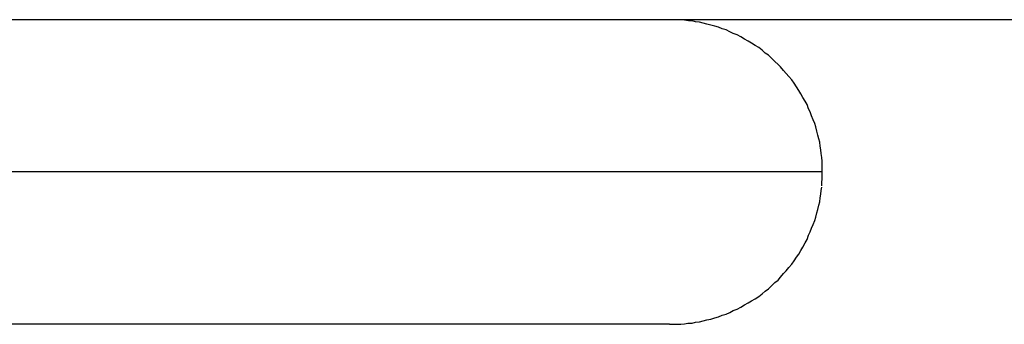
# Model space of a CAD drawing. Extents: x -12.9 to 12.9, y -10.2 to 10.2.
# Drawn here: x 1.6 to 1.8, y 0.3 to 0.4 of the extents above; entities that cross this region are included whole.
import ezdxf

# ---------------------------------------------------------------- set-up
doc = ezdxf.new("R2010")
doc.units = 0
doc.layers.get('0').update_dxf_attribs({"linetype": 'CONTINUOUS'})

msp = doc.modelspace()

# ---------------------------------------------------------------- linework, layer by layer
at = {"color": 0}
for points in [[(2.0191, 0.3529), (1.577, 0.3529)], [(1.7759, 0.3529), (1.7743, 0.3529)], [(1.7772, 0.3529), (1.7772, 0.3529), (1.7769, 0.3529), (1.7769, 0.3529), (1.7768, 0.3529), (1.7768, 0.3529), (1.7765, 0.3529), (1.7765, 0.3529), (1.7765, 0.3529), (1.7765, 0.3529), (1.7762, 0.3529), (1.7762, 0.3529), (1.7762, 0.3529), (1.7762, 0.3529), (1.7759, 0.3529), (1.7759, 0.3529), (1.7759, 0.3529), (1.7759, 0.3529)], [(1.7772, 0.3529), (1.7772, 0.3529), (1.7769, 0.3529), (1.7769, 0.3529), (1.7768, 0.3529), (1.7768, 0.3529), (1.7765, 0.3529), (1.7765, 0.3529), (1.7765, 0.3529), (1.7765, 0.3529), (1.7762, 0.3529), (1.7762, 0.3529), (1.7762, 0.3529), (1.7762, 0.3529), (1.7759, 0.3529), (1.7759, 0.3529), (1.7759, 0.3529), (1.7759, 0.3529)], [(1.8043, 0.323), (1.8043, 0.3236), (1.8043, 0.3243), (1.8043, 0.3251), (1.8042, 0.3258), (1.8041, 0.3266), (1.804, 0.3273), (1.8039, 0.328), (1.8038, 0.3288), (1.8036, 0.3295), (1.8034, 0.3302), (1.8032, 0.331), (1.803, 0.3318), (1.8028, 0.3325), (1.8025, 0.3332), (1.8022, 0.334), (1.8019, 0.3348), (1.8016, 0.3354), (1.8013, 0.3362), (1.8009, 0.3369), (1.8005, 0.3376), (1.8001, 0.3383), (1.7997, 0.339), (1.7992, 0.3397), (1.7988, 0.3404), (1.7983, 0.3411), (1.7977, 0.3417), (1.7972, 0.3423), (1.7967, 0.3429), (1.7961, 0.3436), (1.7956, 0.3441), (1.795, 0.3447), (1.7943, 0.3453), (1.7937, 0.3459), (1.7931, 0.3463), (1.7925, 0.3469), (1.7918, 0.3474), (1.7911, 0.3478), (1.7904, 0.3483), (1.7897, 0.3487), (1.789, 0.3491), (1.7883, 0.3495), (1.7876, 0.3499), (1.7868, 0.3502), (1.7861, 0.3505), (1.7854, 0.3509), (1.7846, 0.3511), (1.7839, 0.3514), (1.7832, 0.3516), (1.7824, 0.3518), (1.7816, 0.352), (1.7809, 0.3522), (1.7802, 0.3524), (1.7794, 0.3525), (1.7787, 0.3527), (1.778, 0.3527), (1.7772, 0.3528)], [(1.8043, 0.323), (1.6309, 0.323)], [(1.8042, 0.3202), (1.8042, 0.3202), (1.8042, 0.3202), (1.8042, 0.3202), (1.8042, 0.3202), (1.8042, 0.3204), (1.8042, 0.3204), (1.8042, 0.3204), (1.8042, 0.3204), (1.8042, 0.3207), (1.8042, 0.3207), (1.8042, 0.3207), (1.8042, 0.3207), (1.8042, 0.321), (1.8042, 0.321), (1.8042, 0.3211), (1.8042, 0.3211), (1.8043, 0.3214)], [(1.8042, 0.3202), (1.8042, 0.3202), (1.8042, 0.3202), (1.8042, 0.3202), (1.8042, 0.3202), (1.8042, 0.3204), (1.8042, 0.3204), (1.8042, 0.3204), (1.8042, 0.3204), (1.8042, 0.3207), (1.8042, 0.3207), (1.8042, 0.3207), (1.8042, 0.3207), (1.8042, 0.321), (1.8042, 0.321), (1.8042, 0.3211), (1.8042, 0.3211), (1.8043, 0.3214)], [(1.8043, 0.3213), (1.8043, 0.323)], [(1.7743, 0.293), (1.775, 0.293), (1.7757, 0.293), (1.7765, 0.293), (1.7772, 0.2931), (1.7779, 0.2932), (1.7787, 0.2932), (1.7794, 0.2934), (1.7802, 0.2935), (1.7809, 0.2937), (1.7816, 0.2939), (1.7824, 0.294), (1.7832, 0.2943), (1.7839, 0.2945), (1.7846, 0.2948), (1.7854, 0.295), (1.7861, 0.2953), (1.7868, 0.2957), (1.7876, 0.296), (1.7883, 0.2964), (1.789, 0.2968), (1.7897, 0.2972), (1.7904, 0.2976), (1.7911, 0.298), (1.7918, 0.2985), (1.7925, 0.299), (1.7931, 0.2995), (1.7937, 0.3), (1.7943, 0.3006), (1.795, 0.3012), (1.7956, 0.3017), (1.7961, 0.3023), (1.7967, 0.303), (1.7972, 0.3035), (1.7977, 0.3042), (1.7983, 0.3048), (1.7988, 0.3055), (1.7992, 0.3062), (1.7997, 0.3068), (1.8001, 0.3075), (1.8005, 0.3082), (1.8009, 0.309), (1.8013, 0.3097), (1.8016, 0.3105), (1.8019, 0.3112), (1.8022, 0.3119), (1.8025, 0.3126), (1.8028, 0.3134), (1.803, 0.3141), (1.8032, 0.3149), (1.8034, 0.3156), (1.8036, 0.3164), (1.8038, 0.3171), (1.8039, 0.3179), (1.804, 0.3186), (1.8041, 0.3193), (1.8042, 0.32)], [(1.7743, 0.293), (1.6104, 0.293)]]:
    msp.add_lwpolyline(points, dxfattribs=at)

doc.saveas('drawing.dxf')
